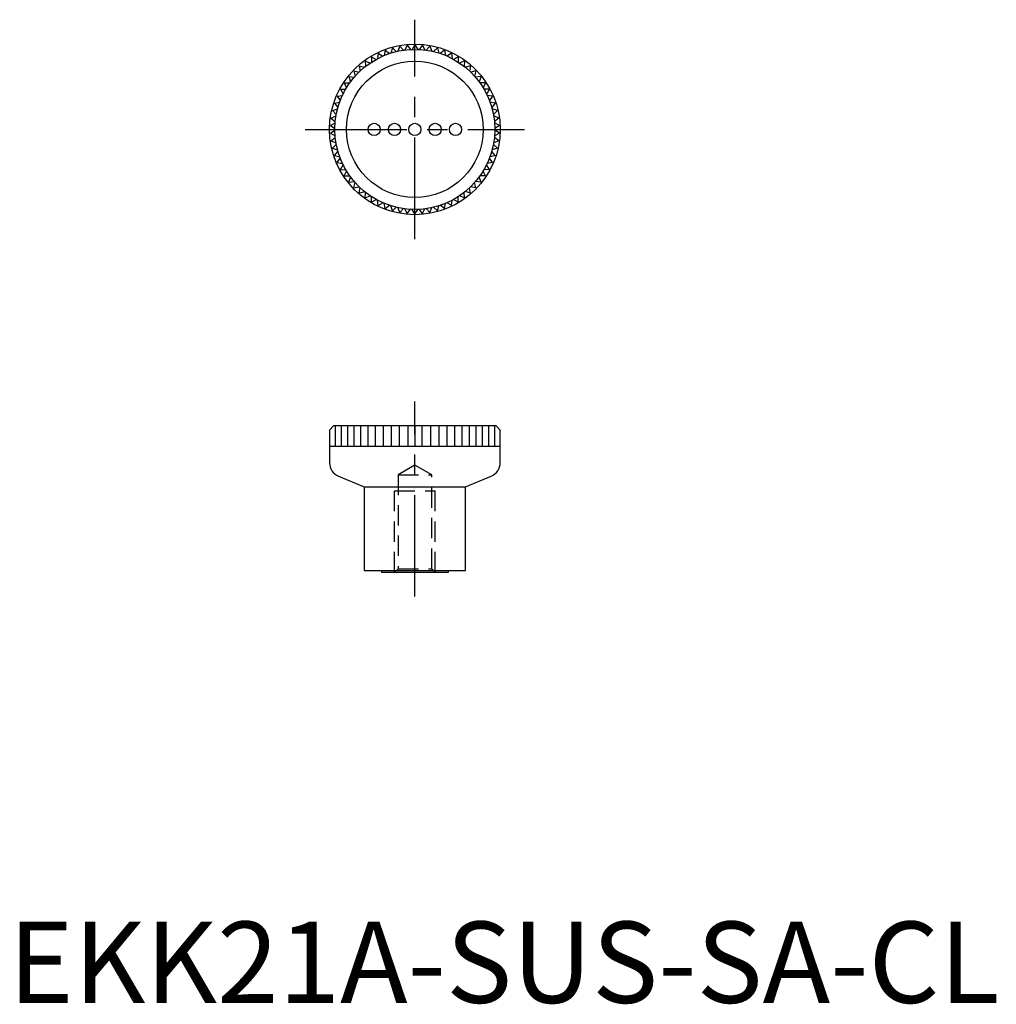
# Model space of a CAD drawing. Extents: x 1 to 122, y 0 to 121.
import ezdxf

# ---------------------------------------------------------------- set-up
doc = ezdxf.new("R2010")
doc.units = 0
doc.header["$LTSCALE"] = 10
doc.linetypes.add('CENTER', pattern=[2, 1.25, -0.25, 0.25, -0.25])
doc.linetypes.add('HIDDEN', pattern=[0.375, 0.25, -0.125])
doc.layers.get('0').update_dxf_attribs({"linetype": 'CONTINUOUS'})
doc.layers.add('1', color=1, linetype='CENTER')
doc.layers.add('2', color=2, linetype='HIDDEN')
doc.styles.add('STANDARD1', font='txt')

msp = doc.modelspace()

# ---------------------------------------------------------------- linework, layer by layer
for p, q in [((48.14, 117.74), (47.9, 117.12)), ((48.14, 117.74), (48.59, 117.24)), ((49.07, 117.87), (48.77, 117.27)), ((49.07, 117.87), (49.46, 117.33)), ((50, 117.91), (49.65, 117.34)), ((50, 117.91), (50.35, 117.34)), ((50.93, 117.87), (50.54, 117.33)), ((50.93, 117.87), (51.23, 117.27)), ((51.86, 117.74), (51.41, 117.24)), ((51.86, 117.74), (52.1, 117.12)), ((44.66, 116.44), (44.66, 115.77)), ((44.66, 116.44), (45.25, 116.12)), ((45.48, 116.88), (45.42, 116.21)), ((45.48, 116.88), (46.04, 116.52)), ((46.34, 117.25), (46.22, 116.59)), ((46.34, 117.25), (46.87, 116.83)), ((47.23, 117.53), (47.05, 116.89)), ((47.23, 117.53), (47.72, 117.08)), ((52.77, 117.53), (52.28, 117.08)), ((52.77, 117.53), (52.95, 116.89)), ((53.66, 117.25), (53.13, 116.83)), ((53.66, 117.25), (53.78, 116.59)), ((54.52, 116.88), (53.96, 116.52)), ((54.52, 116.88), (54.58, 116.21)), ((55.34, 116.44), (54.75, 116.12)), ((55.34, 116.44), (55.34, 115.77)), ((43.15, 115.34), (43.26, 114.68)), ((43.15, 115.34), (43.79, 115.14)), ((43.88, 115.92), (44.5, 115.66)), ((43.88, 115.92), (43.94, 115.26)), ((56.12, 115.92), (55.5, 115.66)), ((56.12, 115.92), (56.06, 115.26)), ((56.85, 115.34), (56.21, 115.14)), ((56.85, 115.34), (56.74, 114.68)), ((41.86, 113.99), (42.09, 113.36)), ((41.86, 113.99), (42.52, 113.91)), ((42.48, 114.69), (42.65, 114.05)), ((42.48, 114.69), (43.13, 114.55)), ((57.52, 114.69), (56.87, 114.55)), ((57.52, 114.69), (57.35, 114.05)), ((58.14, 113.99), (57.48, 113.91)), ((58.14, 113.99), (57.91, 113.36)), ((41.31, 113.23), (41.6, 112.63)), ((41.31, 113.23), (41.98, 113.21)), ((58.69, 113.23), (58.02, 113.21)), ((58.69, 113.23), (58.4, 112.63)), ((40.43, 111.59), (41.09, 111.69)), ((40.43, 111.59), (40.82, 111.05)), ((40.83, 112.43), (41.5, 112.47)), ((40.83, 112.43), (41.17, 111.86)), ((59.17, 112.43), (58.5, 112.47)), ((59.17, 112.43), (58.83, 111.86)), ((59.57, 111.59), (58.91, 111.69)), ((59.57, 111.59), (59.18, 111.05)), ((40.1, 110.72), (40.75, 110.87)), ((40.1, 110.72), (40.53, 110.21)), ((59.9, 110.72), (59.25, 110.87)), ((59.9, 110.72), (59.47, 110.21)), ((39.68, 108.9), (40.3, 109.17)), ((39.85, 109.82), (40.48, 110.03)), ((39.85, 109.82), (40.33, 109.35)), ((60.15, 109.82), (59.52, 110.03)), ((60.15, 109.82), (59.67, 109.35)), ((60.32, 108.9), (59.7, 109.17)), ((39.6, 107.97), (40.19, 108.29)), ((39.6, 107.97), (40.16, 107.59)), ((39.68, 108.9), (40.2, 108.48)), ((60.32, 108.9), (59.8, 108.48)), ((60.4, 107.97), (59.81, 108.29)), ((60.4, 107.97), (59.84, 107.59)), ((39.6, 107.03), (40.16, 107.41)), ((39.6, 107.03), (40.19, 106.71)), ((60.4, 107.03), (59.81, 106.71)), ((60.4, 107.03), (59.84, 107.41)), ((39.68, 106.1), (40.2, 106.52)), ((39.68, 106.1), (40.3, 105.83)), ((39.85, 105.18), (40.33, 105.65)), ((60.15, 105.18), (59.67, 105.65)), ((60.32, 106.1), (59.7, 105.83)), ((60.32, 106.1), (59.8, 106.52)), ((39.85, 105.18), (40.48, 104.97)), ((40.1, 104.28), (40.53, 104.79)), ((40.1, 104.28), (40.75, 104.13)), ((59.9, 104.28), (59.25, 104.13)), ((59.9, 104.28), (59.47, 104.79)), ((60.15, 105.18), (59.52, 104.97)), ((40.43, 103.41), (40.82, 103.95)), ((40.43, 103.41), (41.09, 103.31)), ((40.83, 102.57), (41.17, 103.14)), ((59.17, 102.57), (58.83, 103.14)), ((59.57, 103.41), (58.91, 103.31)), ((59.57, 103.41), (59.18, 103.95)), ((40.83, 102.57), (41.5, 102.53)), ((41.31, 101.77), (41.6, 102.37)), ((41.31, 101.77), (41.98, 101.79)), ((58.69, 101.77), (58.02, 101.79)), ((58.69, 101.77), (58.4, 102.37)), ((59.17, 102.57), (58.5, 102.53)), ((41.86, 101.01), (42.09, 101.64)), ((41.86, 101.01), (42.52, 101.09)), ((42.48, 100.31), (42.65, 100.95)), ((57.52, 100.31), (57.35, 100.95)), ((58.14, 101.01), (57.48, 101.09)), ((58.14, 101.01), (57.91, 101.64)), ((42.48, 100.31), (43.13, 100.45)), ((43.15, 99.66), (43.26, 100.32)), ((43.15, 99.66), (43.79, 99.86)), ((43.88, 99.08), (43.94, 99.74)), ((56.12, 99.08), (56.06, 99.74)), ((56.85, 99.66), (56.21, 99.86)), ((56.85, 99.66), (56.74, 100.32)), ((57.52, 100.31), (56.87, 100.45)), ((43.88, 99.08), (44.5, 99.34)), ((44.66, 98.56), (44.66, 99.23)), ((44.66, 98.56), (45.25, 98.88)), ((45.48, 98.12), (45.42, 98.79)), ((45.48, 98.12), (46.04, 98.48)), ((46.34, 97.75), (46.22, 98.41)), ((46.34, 97.75), (46.87, 98.17)), ((53.66, 97.75), (53.13, 98.17)), ((53.66, 97.75), (53.78, 98.41)), ((54.52, 98.12), (53.96, 98.48)), ((54.52, 98.12), (54.58, 98.79)), ((55.34, 98.56), (54.75, 98.88)), ((55.34, 98.56), (55.34, 99.23)), ((56.12, 99.08), (55.5, 99.34)), ((47.23, 97.47), (47.05, 98.11)), ((47.23, 97.47), (47.72, 97.92)), ((48.14, 97.26), (47.9, 97.88)), ((48.14, 97.26), (48.59, 97.76)), ((49.07, 97.13), (48.77, 97.73)), ((49.07, 97.13), (49.46, 97.67)), ((50, 97.09), (49.65, 97.66)), ((50, 97.09), (50.35, 97.66)), ((50.93, 97.13), (50.54, 97.67)), ((50.93, 97.13), (51.23, 97.73)), ((51.86, 97.26), (51.41, 97.76)), ((51.86, 97.26), (52.1, 97.88)), ((52.77, 97.47), (52.28, 97.92)), ((52.77, 97.47), (52.95, 98.11)), ((40, 71), (39.5, 70.5)), ((39.5, 70.5), (39.5, 66.49)), ((60, 71), (40, 71)), ((40.2, 71), (40.2, 68.5)), ((40.93, 71), (40.93, 68.5)), ((41.7, 71), (41.7, 68.5)), ((42.5, 71), (42.5, 68.5)), ((43.33, 71), (43.33, 68.5)), ((44.21, 71), (44.21, 68.5)), ((45.13, 71), (45.13, 68.5)), ((46.08, 71), (46.08, 68.5)), ((47.07, 71), (47.07, 68.5)), ((48.08, 71), (48.08, 68.5)), ((49.14, 71), (49.14, 68.5)), ((50, 71), (50, 68.5)), ((50.86, 71), (50.86, 68.5)), ((51.92, 71), (51.92, 68.5)), ((52.93, 71), (52.93, 68.5)), ((53.92, 71), (53.92, 68.5)), ((54.87, 71), (54.87, 68.5)), ((55.79, 71), (55.79, 68.5)), ((56.67, 71), (56.67, 68.5)), ((57.5, 71), (57.5, 68.5)), ((58.3, 71), (58.3, 68.5)), ((59.07, 71), (59.07, 68.5)), ((59.8, 71), (59.8, 68.5)), ((60, 71), (60.5, 70.5)), ((60.5, 66.49), (60.5, 70.5)), ((39.5, 68.5), (60.5, 68.5)), ((40.6, 64.83), (43.75, 63.5)), ((56.25, 63.5), (59.4, 64.83)), ((43.75, 63.5), (43.75, 53.2)), ((43.75, 63.5), (56.25, 63.5)), ((56.25, 53.2), (56.25, 63.5)), ((43.75, 53.2), (56.25, 53.2)), ((45.88, 53.2), (45.88, 53)), ((45.88, 53), (54.12, 53)), ((54.12, 53), (54.12, 53.2))]:
    msp.add_line(p, q)
for centre, radius in [((50, 107.5), 10.5), ((50, 107.5), 9.85), ((50, 107.5), 8.4), ((45, 107.5), 0.75), ((47.5, 107.5), 0.75), ((50, 107.5), 0.75), ((52.5, 107.5), 0.75), ((55, 107.5), 0.75)]:
    msp.add_circle(centre, radius)
for centre, start, end in [((41.3, 66.49), 180, 247.0459), ((58.7, 66.49), 292.9541, 0)]:
    msp.add_arc(centre, 1.8, start, end)
at = {"layer": '1'}
for p, q in [((50, 94), (50, 121)), ((36.5, 107.5), (63.5, 107.5)), ((50, 50), (50, 74))]:
    msp.add_line(p, q, dxfattribs=at)
at = {"layer": '2'}
for p, q in [((50, 66.19), (47.93, 65)), ((52.07, 65), (50, 66.19)), ((47.93, 65), (52.07, 65)), ((47.93, 65), (47.93, 53.43)), ((52.07, 53.43), (52.07, 65)), ((47.5, 63), (52.5, 63)), ((47.5, 53), (47.5, 63)), ((52.5, 53), (52.5, 63)), ((47.93, 53.43), (47.5, 53)), ((47.93, 53.43), (52.07, 53.43)), ((52.5, 53), (52.07, 53.43))]:
    msp.add_line(p, q, dxfattribs=at)

# ---------------------------------------------------------------- texts
at = {"color": 3, "style": 'STANDARD1'}
msp.add_text('EKK21A-SUS-SA-CL', height=10, dxfattribs=at).set_placement((0, 0))

doc.saveas('drawing.dxf')
